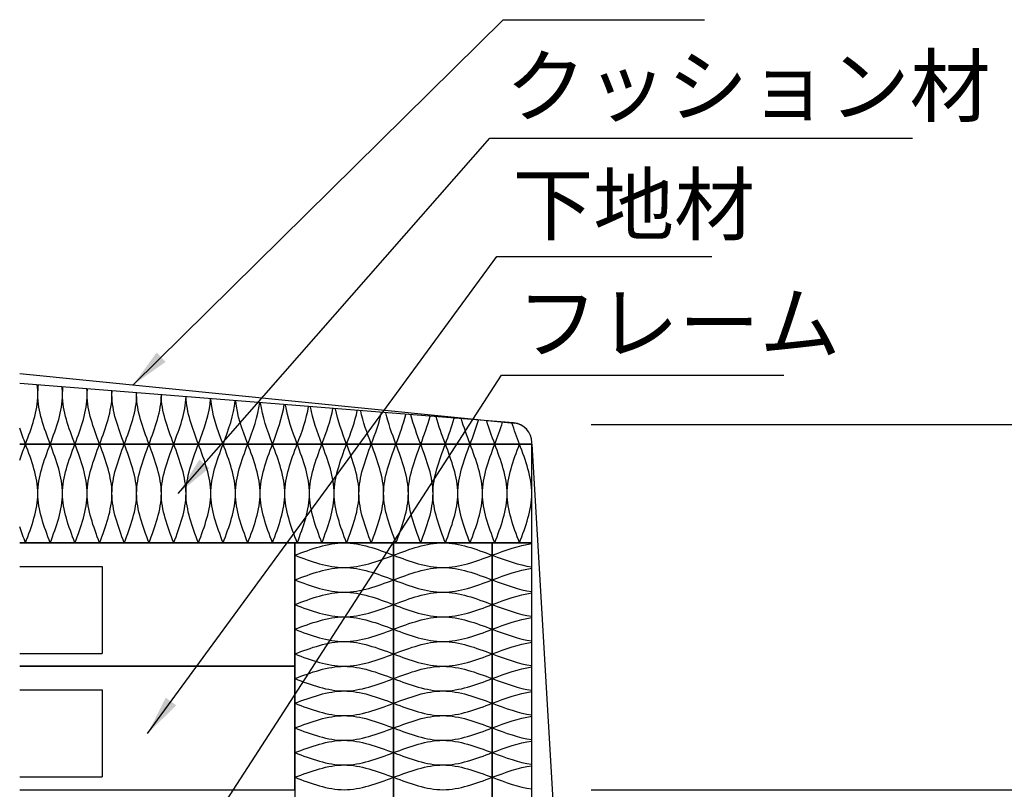
# Model space of a CAD drawing. Extents: x 1839 to 22839, y 66743 to 81593.
# Drawn here: x 11908 to 14400, y 73013 to 74962 of the extents above; entities that cross this region are included whole.
import ezdxf

# ---------------------------------------------------------------- set-up
doc = ezdxf.new("R2010")
doc.units = 0
doc.header["$LTSCALE"] = 15
doc.layers.get('DEFPOINTS').update_dxf_attribs({"linetype": 'CONTINUOUS'})
for name, color, linetype in [('P005', 91, 'CONTINUOUS'), ('P006', 141, 'CONTINUOUS'), ('P007', 191, 'CONTINUOUS'), ('P018', 21, 'CONTINUOUS'), ('P901', 135, 'CONTINUOUS'), ('P906', 145, 'CONTINUOUS'), ('P907', 195, 'CONTINUOUS'), ('P_2DIM', 6, 'CONTINUOUS')]:
    doc.layers.add(name, color=color, linetype=linetype)
doc.styles.add('BIGFONT', font='simplex.shx', dxfattribs={"bigfont": 'bigfont.shx'})
doc.dimstyles.new('DIMBIGFONT$0', dxfattribs={"dimscale": 50, "dimtxt": 3, "dimasz": 2, "dimexe": 1.5, "dimexo": 3, "dimgap": 0.75, "dimtad": 1, "dimdec": 1, "dimdsep": 46, "dimtxsty": 'BIGFONT', "dimsah": 1, "dimcen": 0, "dimclrt": 230, "dimadec": 1, "dimazin": 2, "dimtfac": 0.6, "dimtdec": 1, "dimtofl": 0, "dimtmove": 2, "dimatfit": 3, "dimfxl": 1, "dimtvp": 1, "dimtolj": 1, "dimarcsym": 0})
doc.dimstyles.new('DIMBIGFONT$7', dxfattribs={"dimscale": 50, "dimtxt": 3, "dimasz": 2, "dimexe": 1.5, "dimexo": 3, "dimgap": 0.75, "dimtad": 1, "dimdec": 1, "dimdsep": 46, "dimtxsty": 'BIGFONT', "dimsah": 1, "dimcen": 0, "dimclrt": 230, "dimadec": 1, "dimazin": 2, "dimtfac": 0.6, "dimtdec": 1, "dimtofl": 0, "dimtmove": 0, "dimatfit": 3, "dimfxl": 1, "dimtvp": 1, "dimtolj": 1, "dimarcsym": 0})

# ---------------------------------------------------------------- blocks, each defined once
blk = doc.blocks.new('*D12')
at = {"layer": 'DEFPOINTS', "color": 0}
for p in [(13204.2, 73937.1), (13204.2, 73012.1), (15229.2, 73012.1)]:
    blk.add_point(p, dxfattribs=at)
at = {"layer": 'P_2DIM', "color": 0, "lineweight": -2}
for p, q in [((13354.2, 73937.1), (15304.2, 73937.1)), ((15229.2, 73837.1), (15229.2, 73112.1)), ((13354.2, 73012.1), (15304.2, 73012.1))]:
    blk.add_line(p, q, dxfattribs=at)
at = {"layer": 'P_2DIM', "color": 0}
for points in [[(15212.6, 73837.1), (15245.9, 73837.1), (15229.2, 73937.1)], [(15212.6, 73112.1), (15245.9, 73112.1), (15229.2, 73012.1)]]:
    blk.add_solid(points, dxfattribs=at)
at = {"layer": 'P_2DIM', "color": 230, "insert": (15069.2, 73474.6), "char_height": 150, "attachment_point": 5, "rotation": 90, "style": 'BIGFONT'}
blk.add_mtext('\\A1;{\\C3;370以下}', dxfattribs=at)

msp = doc.modelspace()

# ---------------------------------------------------------------- linework, layer by layer
at = {"layer": 'P005'}
for p, q in [((11908.2673735, 74065.7439353), (13159.2015567, 73940.6080778)), ((13204.2246996, 73887.1108667), (13284.2246996, 72535.1108667))]:
    msp.add_line(p, q, dxfattribs=at)
msp.add_arc((13154.2246996, 73890.8563855), 50, 0, 84.2874823016, dxfattribs=at)
at = {"layer": 'P006'}
msp.add_lwpolyline([(11908.2673735, 73637.1108667), (13204.2246996, 73637.1108667), (13204.2246996, 73887.1108667), (11908.2673735, 73887.1108667)], dxfattribs=at)
for points in [[(12604.2246996, 72699.6108667), (12854.2246996, 72699.6108667), (12854.2246996, 73637.1108667), (12604.2246996, 73637.1108667)], [(12854.2246996, 72699.6108667), (13104.2246996, 72699.6108667), (13104.2246996, 73637.1108667), (12854.2246996, 73637.1108667)], [(13104.2246996, 72699.6108667), (13204.2246996, 72699.6108667), (13204.2246996, 73637.1108667), (13104.2246996, 73637.1108667)]]:
    msp.add_lwpolyline(points, close=True, dxfattribs=at)
at = {"layer": 'P007'}
msp.add_lwpolyline([(11908.2673735, 73887.1108667), (13204.2246996, 73887.1108667), (13204.2246996, 73890.9511219, 0.3910205504), (13158.2119608, 73940.7918859), (11908.2673735, 74040.7874528)], format="xyb", dxfattribs=at)
at = {"layer": 'P018'}
for p, q in [((11908.2673735, 73577.1108667), (12116.7246996, 73577.1108667)), ((12116.7246996, 73577.1108667), (12116.7246996, 73357.1108667)), ((11908.2673735, 73357.1108667), (12116.7246996, 73357.1108667)), ((11908.2673735, 73264.6108667), (12116.7246996, 73264.6108667)), ((12116.7246996, 73264.6108667), (12116.7246996, 73044.6108667)), ((11908.2673735, 73044.6108667), (12116.7246996, 73044.6108667))]:
    msp.add_line(p, q, dxfattribs=at)
for points in [[(11908.2673735, 73324.6108667), (12604.2246996, 73324.6108667), (12604.2246996, 73637.1108667), (11908.2673735, 73637.1108667)], [(11908.2673735, 73012.1108667), (12604.2246996, 73012.1108667), (12604.2246996, 73324.6108667), (11908.2673735, 73324.6108667)]]:
    msp.add_lwpolyline(points, dxfattribs=at)
at = {"layer": 'P901'}
for points in [[(11908.2673735, 73846.4580591), (11912.8114959, 73860.0089974), (11917.8930978, 73873.5599356), (11922.9746996, 73887.1108739)], [(11985.4746996, 73637.1108739), (11969.8496996, 73678.7775405), (11938.5996996, 73762.1108739), (11969.8496996, 73845.4442072), (11985.4746996, 73887.1108739)], [(12047.9746996, 73637.1108739), (12032.3496996, 73678.7775405), (12001.0996996, 73762.1108739), (12032.3496996, 73845.4442072), (12047.9746996, 73887.1108739)], [(12110.4746996, 73637.1108739), (12094.8496996, 73678.7775405), (12063.5996996, 73762.1108739), (12094.8496996, 73845.4442072), (12110.4746996, 73887.1108739)], [(12172.9746996, 73637.1108739), (12157.3496996, 73678.7775405), (12126.0996996, 73762.1108739), (12157.3496996, 73845.4442072), (12172.9746996, 73887.1108739)], [(12235.4746996, 73637.1108739), (12219.8496996, 73678.7775405), (12188.5996996, 73762.1108739), (12219.8496996, 73845.4442072), (12235.4746996, 73887.1108739)], [(12297.9746996, 73637.1108739), (12282.3496996, 73678.7775405), (12251.0996996, 73762.1108739), (12282.3496996, 73845.4442072), (12297.9746996, 73887.1108739)], [(12360.4746996, 73637.1108739), (12344.8496996, 73678.7775405), (12313.5996996, 73762.1108739), (12344.8496996, 73845.4442072), (12360.4746996, 73887.1108739)], [(12422.9746996, 73637.1108739), (12407.3496996, 73678.7775405), (12376.0996996, 73762.1108739), (12407.3496996, 73845.4442072), (12422.9746996, 73887.1108739)], [(12485.4746996, 73637.1108739), (12469.8496996, 73678.7775405), (12438.5996996, 73762.1108739), (12469.8496996, 73845.4442072), (12485.4746996, 73887.1108739)], [(12547.9746996, 73637.1108739), (12532.3496996, 73678.7775405), (12501.0996996, 73762.1108739), (12532.3496996, 73845.4442072), (12547.9746996, 73887.1108739)], [(12610.4746996, 73637.1107656), (12594.8496996, 73678.7774322), (12563.5996996, 73762.1107656), (12594.8496996, 73845.4440989), (12610.4746996, 73887.1107656)], [(12672.9746996, 73637.1107656), (12657.3496996, 73678.7774322), (12626.0996996, 73762.1107656), (12657.3496996, 73845.4440989), (12672.9746996, 73887.1107656)], [(12735.4746996, 73637.1107656), (12719.8496996, 73678.7774322), (12688.5996996, 73762.1107656), (12719.8496996, 73845.4440989), (12735.4746996, 73887.1107656)], [(12797.9746996, 73637.1107656), (12782.3496996, 73678.7774322), (12751.0996996, 73762.1107656), (12782.3496996, 73845.4440989), (12797.9746996, 73887.1107656)], [(12860.4746996, 73637.1107656), (12844.8496996, 73678.7774322), (12813.5996996, 73762.1107656), (12844.8496996, 73845.4440989), (12860.4746996, 73887.1107656)], [(12922.9746996, 73637.1107656), (12907.3496996, 73678.7774322), (12876.0996996, 73762.1107656), (12907.3496996, 73845.4440989), (12922.9746996, 73887.1107656)], [(12985.4746996, 73637.1107656), (12969.8496996, 73678.7774322), (12938.5996996, 73762.1107656), (12969.8496996, 73845.4440989), (12985.4746996, 73887.1107656)], [(13047.9746996, 73637.1106599), (13032.3496996, 73678.7773266), (13001.0996996, 73762.1106599), (13032.3496996, 73845.4439933), (13047.9746996, 73887.1106599)], [(13110.4746996, 73637.1106599), (13094.8496996, 73678.7773266), (13063.5996996, 73762.1106599), (13094.8496996, 73845.4439933), (13110.4746996, 73887.1106599)], [(13172.9746996, 73637.1106599), (13157.3496996, 73678.7773266), (13126.0996996, 73762.1106599), (13157.3496996, 73845.4439933), (13172.9746996, 73887.1106599)], [(11922.9746996, 73637.1108739), (11917.8930978, 73650.6618121), (11912.8114959, 73664.2127504), (11908.2673735, 73677.7636886)]]:
    msp.add_open_spline(points, degree=3, dxfattribs=at)
at = {"layer": 'P906'}
for points in [[(11922.9746996, 73637.1108739), (11938.5996996, 73678.7775405), (11969.8496996, 73762.1108739), (11938.5996996, 73845.4442072), (11922.9746996, 73887.1108739)], [(11985.4746996, 73637.1108739), (12001.0996996, 73678.7775405), (12032.3496996, 73762.1108739), (12001.0996996, 73845.4442072), (11985.4746996, 73887.1108739)], [(12047.9746996, 73637.1108739), (12063.5996996, 73678.7775405), (12094.8496996, 73762.1108739), (12063.5996996, 73845.4442072), (12047.9746996, 73887.1108739)], [(12110.4746996, 73637.1108739), (12126.0996996, 73678.7775405), (12157.3496996, 73762.1108739), (12126.0996996, 73845.4442072), (12110.4746996, 73887.1108739)], [(12172.9746996, 73637.1108739), (12188.5996996, 73678.7775405), (12219.8496996, 73762.1108739), (12188.5996996, 73845.4442072), (12172.9746996, 73887.1108739)], [(12235.4746996, 73637.1108739), (12251.0996996, 73678.7775405), (12282.3496996, 73762.1108739), (12251.0996996, 73845.4442072), (12235.4746996, 73887.1108739)], [(12297.9746996, 73637.1108739), (12313.5996996, 73678.7775405), (12344.8496996, 73762.1108739), (12313.5996996, 73845.4442072), (12297.9746996, 73887.1108739)], [(12360.4746996, 73637.1108739), (12376.0996996, 73678.7775405), (12407.3496996, 73762.1108739), (12376.0996996, 73845.4442072), (12360.4746996, 73887.1108739)], [(12422.9746996, 73637.1108739), (12438.5996996, 73678.7775405), (12469.8496996, 73762.1108739), (12438.5996996, 73845.4442072), (12422.9746996, 73887.1108739)], [(12485.4746996, 73637.1108739), (12501.0996996, 73678.7775405), (12532.3496996, 73762.1108739), (12501.0996996, 73845.4442072), (12485.4746996, 73887.1108739)], [(12547.9746996, 73637.1108739), (12563.5996996, 73678.7775405), (12594.8496996, 73762.1108739), (12563.5996996, 73845.4442072), (12547.9746996, 73887.1108739)], [(12610.4746996, 73637.1107656), (12626.0996996, 73678.7774322), (12657.3496996, 73762.1107656), (12626.0996996, 73845.4440989), (12610.4746996, 73887.1107656)], [(12672.9746996, 73637.1107656), (12688.5996996, 73678.7774322), (12719.8496996, 73762.1107656), (12688.5996996, 73845.4440989), (12672.9746996, 73887.1107656)], [(12735.4746996, 73637.1107656), (12751.0996996, 73678.7774322), (12782.3496996, 73762.1107656), (12751.0996996, 73845.4440989), (12735.4746996, 73887.1107656)], [(12797.9746996, 73637.1107656), (12813.5996996, 73678.7774322), (12844.8496996, 73762.1107656), (12813.5996996, 73845.4440989), (12797.9746996, 73887.1107656)], [(12860.4746996, 73637.1107656), (12876.0996996, 73678.7774322), (12907.3496996, 73762.1107656), (12876.0996996, 73845.4440989), (12860.4746996, 73887.1107656)], [(12922.9746996, 73637.1107656), (12938.5996996, 73678.7774322), (12969.8496996, 73762.1107656), (12938.5996996, 73845.4440989), (12922.9746996, 73887.1107656)], [(12985.4746996, 73637.1107656), (13001.0996996, 73678.7774322), (13032.3496996, 73762.1107656), (13001.0996996, 73845.4440989), (12985.4746996, 73887.1107656)], [(13047.9746996, 73637.1106599), (13063.5996996, 73678.7773266), (13094.8496996, 73762.1106599), (13063.5996996, 73845.4439933), (13047.9746996, 73887.1106599)], [(13110.4746996, 73637.1106599), (13126.0996996, 73678.7773266), (13157.3496996, 73762.1106599), (13126.0996996, 73845.4439933), (13110.4746996, 73887.1106599)], [(13172.9746996, 73637.1106599), (13188.5996996, 73678.7773266), (13219.8496996, 73762.1106599), (13188.5996996, 73845.4439933), (13172.9746996, 73887.1106599)], [(12604.2258241, 73605.8608667), (12645.8924908, 73621.4858667), (12729.2258241, 73652.7358667), (12812.5591575, 73621.4858667), (12854.2258241, 73605.8608667)], [(12854.2258241, 73605.8608667), (12895.8924908, 73621.4858667), (12979.2258241, 73652.7358667), (13062.5591575, 73621.4858667), (13104.2258241, 73605.8608667)], [(13104.2258241, 73605.8608667), (13137.5587826, 73618.3607262), (13170.8917411, 73630.8605856), (13204.2246996, 73635.3607149)], [(12604.2258241, 73605.8608667), (12645.8924908, 73590.2358667), (12729.2258241, 73558.9858667), (12812.5591575, 73590.2358667), (12854.2258241, 73605.8608667)], [(12854.2258241, 73605.8608667), (12895.8924908, 73590.2358667), (12979.2258241, 73558.9858667), (13062.5591575, 73590.2358667), (13104.2258241, 73605.8608667)], [(13104.2258241, 73605.8608667), (13137.5587826, 73593.3610073), (13170.8917411, 73580.8611479), (13204.2246996, 73576.3610186)], [(12604.2258241, 73543.3608667), (12645.8924908, 73558.9858667), (12729.2258241, 73590.2358667), (12812.5591575, 73558.9858667), (12854.2258241, 73543.3608667)], [(12854.2258241, 73543.3608667), (12895.8924908, 73558.9858667), (12979.2258241, 73590.2358667), (13062.5591575, 73558.9858667), (13104.2258241, 73543.3608667)], [(13104.2258241, 73543.3608667), (13137.5587826, 73555.8607262), (13170.8917411, 73568.3605856), (13204.2246996, 73572.8607149)], [(12604.2258241, 73543.3608667), (12645.8924908, 73527.7358667), (12729.2258241, 73496.4858667), (12812.5591575, 73527.7358667), (12854.2258241, 73543.3608667)], [(12854.2258241, 73543.3608667), (12895.8924908, 73527.7358667), (12979.2258241, 73496.4858667), (13062.5591575, 73527.7358667), (13104.2258241, 73543.3608667)], [(13104.2258241, 73543.3608667), (13137.5587826, 73530.8610073), (13170.8917411, 73518.3611479), (13204.2246996, 73513.8610186)], [(12604.2257158, 73480.8608667), (12645.8923825, 73496.4858667), (12729.2257158, 73527.7358667), (12812.5590492, 73496.4858667), (12854.2257158, 73480.8608667)], [(12854.2257158, 73480.8608667), (12895.8923825, 73496.4858667), (12979.2257158, 73527.7358667), (13062.5590492, 73496.4858667), (13104.2257158, 73480.8608667)], [(13104.2257158, 73480.8608667), (13137.5587104, 73493.3607397), (13170.891705, 73505.8606127), (13204.2246996, 73510.3607296)], [(12604.2257158, 73480.8608667), (12645.8923825, 73465.2358667), (12729.2257158, 73433.9858667), (12812.5590492, 73465.2358667), (12854.2257158, 73480.8608667)], [(12854.2257158, 73480.8608667), (12895.8923825, 73465.2358667), (12979.2257158, 73433.9858667), (13062.5590492, 73465.2358667), (13104.2257158, 73480.8608667)], [(13104.2257158, 73480.8608667), (13137.5587104, 73468.3609938), (13170.891705, 73455.8611208), (13204.2246996, 73451.3610039)], [(12604.2249136, 73418.3608667), (12645.8915802, 73433.9858667), (12729.2249136, 73465.2358667), (12812.5582469, 73433.9858667), (12854.2249136, 73418.3608667)], [(12854.2249136, 73418.3608667), (12895.8915802, 73433.9858667), (12979.2249136, 73465.2358667), (13062.5582469, 73433.9858667), (13104.2249136, 73418.3608667)], [(13104.2249136, 73418.3608667), (13137.5581756, 73430.86084), (13170.8914376, 73443.3608133), (13204.2246996, 73447.8608379)], [(12604.2249136, 73418.3608667), (12645.8915802, 73402.7358667), (12729.2249136, 73371.4858667), (12812.5582469, 73402.7358667), (12854.2249136, 73418.3608667)], [(12854.2249136, 73418.3608667), (12895.8915802, 73402.7358667), (12979.2249136, 73371.4858667), (13062.5582469, 73402.7358667), (13104.2249136, 73418.3608667)], [(13104.2249136, 73418.3608667), (13137.5581756, 73405.8608935), (13170.8914376, 73393.3609202), (13204.2246996, 73388.8608956)], [(12604.2249136, 73355.8608667), (12645.8915802, 73371.4858667), (12729.2249136, 73402.7358667), (12812.5582469, 73371.4858667), (12854.2249136, 73355.8608667)], [(12854.2249136, 73355.8608667), (12895.8915802, 73371.4858667), (12979.2249136, 73402.7358667), (13062.5582469, 73371.4858667), (13104.2249136, 73355.8608667)], [(13104.2249136, 73355.8608667), (13137.5581756, 73368.36084), (13170.8914376, 73380.8608133), (13204.2246996, 73385.3608379)], [(12604.2249136, 73355.8608667), (12645.8915802, 73340.2358667), (12729.2249136, 73308.9858667), (12812.5582469, 73340.2358667), (12854.2249136, 73355.8608667)], [(12854.2249136, 73355.8608667), (12895.8915802, 73340.2358667), (12979.2249136, 73308.9858667), (13062.5582469, 73340.2358667), (13104.2249136, 73355.8608667)], [(13104.2249136, 73355.8608667), (13137.5581756, 73343.3608935), (13170.8914376, 73330.8609202), (13204.2246996, 73326.3608956)], [(12604.2248053, 73293.3608667), (12645.8914719, 73308.9858667), (12729.2248053, 73340.2358667), (12812.5581386, 73308.9858667), (12854.2248053, 73293.3608667)], [(12854.2248053, 73293.3608667), (12895.8914719, 73308.9858667), (12979.2248053, 73340.2358667), (13062.5581386, 73308.9858667), (13104.2248053, 73293.3608667)], [(13104.2248053, 73293.3608667), (13137.5581034, 73305.8608535), (13170.8914015, 73318.3608403), (13204.2246996, 73322.8608525)], [(12604.2248053, 73293.3608667), (12645.8914719, 73277.7358667), (12729.2248053, 73246.4858667), (12812.5581386, 73277.7358667), (12854.2248053, 73293.3608667)], [(12854.2248053, 73293.3608667), (12895.8914719, 73277.7358667), (12979.2248053, 73246.4858667), (13062.5581386, 73277.7358667), (13104.2248053, 73293.3608667)], [(13104.2248053, 73293.3608667), (13137.5581034, 73280.86088), (13170.8914015, 73268.3608932), (13204.2246996, 73263.860881)], [(12604.2248053, 73230.8608667), (12645.8914719, 73246.4858667), (12729.2248053, 73277.7358667), (12812.5581386, 73246.4858667), (12854.2248053, 73230.8608667)], [(12854.2248053, 73230.8608667), (12895.8914719, 73246.4858667), (12979.2248053, 73277.7358667), (13062.5581386, 73246.4858667), (13104.2248053, 73230.8608667)], [(13104.2248053, 73230.8608667), (13137.5581034, 73243.3608535), (13170.8914015, 73255.8608403), (13204.2246996, 73260.3608525)], [(12604.2248053, 73230.8608667), (12645.8914719, 73215.2358667), (12729.2248053, 73183.9858667), (12812.5581386, 73215.2358667), (12854.2248053, 73230.8608667)], [(12854.2248053, 73230.8608667), (12895.8914719, 73215.2358667), (12979.2248053, 73183.9858667), (13062.5581386, 73215.2358667), (13104.2248053, 73230.8608667)], [(13104.2248053, 73230.8608667), (13137.5581034, 73218.36088), (13170.8914015, 73205.8608932), (13204.2246996, 73201.360881)], [(12604.2248053, 73168.3608667), (12645.8914719, 73183.9858667), (12729.2248053, 73215.2358667), (12812.5581386, 73183.9858667), (12854.2248053, 73168.3608667)], [(12854.2248053, 73168.3608667), (12895.8914719, 73183.9858667), (12979.2248053, 73215.2358667), (13062.5581386, 73183.9858667), (13104.2248053, 73168.3608667)], [(13104.2248053, 73168.3608667), (13137.5581034, 73180.8608535), (13170.8914015, 73193.3608403), (13204.2246996, 73197.8608525)], [(12604.2248053, 73168.3608667), (12645.8914719, 73152.7358667), (12729.2248053, 73121.4858667), (12812.5581386, 73152.7358667), (12854.2248053, 73168.3608667)], [(12854.2248053, 73168.3608667), (12895.8914719, 73152.7358667), (12979.2248053, 73121.4858667), (13062.5581386, 73152.7358667), (13104.2248053, 73168.3608667)], [(13104.2248053, 73168.3608667), (13137.5581034, 73155.86088), (13170.8914015, 73143.3608932), (13204.2246996, 73138.860881)], [(12604.2248053, 73105.8608667), (12645.8914719, 73121.4858667), (12729.2248053, 73152.7358667), (12812.5581386, 73121.4858667), (12854.2248053, 73105.8608667)], [(12854.2248053, 73105.8608667), (12895.8914719, 73121.4858667), (12979.2248053, 73152.7358667), (13062.5581386, 73121.4858667), (13104.2248053, 73105.8608667)], [(13104.2248053, 73105.8608667), (13137.5581034, 73118.3608535), (13170.8914015, 73130.8608403), (13204.2246996, 73135.3608525)], [(12604.2248053, 73105.8608667), (12645.8914719, 73090.2358667), (12729.2248053, 73058.9858667), (12812.5581386, 73090.2358667), (12854.2248053, 73105.8608667)], [(12854.2248053, 73105.8608667), (12895.8914719, 73090.2358667), (12979.2248053, 73058.9858667), (13062.5581386, 73090.2358667), (13104.2248053, 73105.8608667)], [(13104.2248053, 73105.8608667), (13137.5581034, 73093.36088), (13170.8914015, 73080.8608932), (13204.2246996, 73076.360881)], [(12604.2248053, 73043.3608667), (12645.8914719, 73058.9858667), (12729.2248053, 73090.2358667), (12812.5581386, 73058.9858667), (12854.2248053, 73043.3608667)], [(12854.2248053, 73043.3608667), (12895.8914719, 73058.9858667), (12979.2248053, 73090.2358667), (13062.5581386, 73058.9858667), (13104.2248053, 73043.3608667)], [(13104.2248053, 73043.3608667), (13137.5581034, 73055.8608535), (13170.8914015, 73068.3608403), (13204.2246996, 73072.8608525)], [(12604.2248053, 73043.3608667), (12645.8914719, 73027.7358667), (12729.2248053, 72996.4858667), (12812.5581386, 73027.7358667), (12854.2248053, 73043.3608667)], [(12854.2248053, 73043.3608667), (12895.8914719, 73027.7358667), (12979.2248053, 72996.4858667), (13062.5581386, 73027.7358667), (13104.2248053, 73043.3608667)], [(13104.2248053, 73043.3608667), (13137.5581034, 73030.86088), (13170.8914015, 73018.3608932), (13204.2246996, 73013.860881)]]:
    msp.add_open_spline(points, degree=3, dxfattribs=at)
at = {"layer": 'P907'}
for points, knots in [([(11922.9746996, 73887.1108596), (11938.5996996, 73928.7775263), (11957.3673921, 73978.8247062), (11953.5926026, 74028.871886), (11952.4555437, 74037.2523992)], [0, 0, 0, 0, 51.5388203202, 61.9049426548, 61.9049426548, 61.9049426548, 61.9049426548]), ([(11985.4746996, 73887.1108596), (11969.8496996, 73928.7775263), (11951.1170122, 73978.7313594), (11954.8427938, 74028.6851925), (11955.9560481, 74036.9723589)], [0, 0, 0, 0, 51.5388203202, 61.789479061, 61.789479061, 61.789479061, 61.789479061]), ([(11985.4746996, 73887.1108596), (12001.0996996, 73928.7775263), (12019.236162, 73977.1414259), (12016.3210233, 74025.5053254), (12015.5785549, 74032.2025583)], [0, 0, 0, 0, 51.5388203202, 59.8228399147, 59.8228399147, 59.8228399147, 59.8228399147]), ([(12047.9746996, 73887.1108596), (12032.3496996, 73928.7775263), (12014.2359595, 73977.0808333), (12017.1211046, 74025.3841403), (12017.8507754, 74032.0207807)], [0, 0, 0, 0, 51.5388203202, 59.747891075, 59.747891075, 59.747891075, 59.747891075]), ([(12047.9746996, 73887.1108596), (12063.5996996, 73928.7775263), (12081.1062248, 73975.4615933), (12078.9981309, 74022.1456603), (12078.5722762, 74027.1630606)], [0, 0, 0, 0, 51.5388203202, 57.7450017805, 57.7450017805, 57.7450017805, 57.7450017805]), ([(12110.4746996, 73887.1108596), (12094.8496996, 73928.7775263), (12077.3561353, 73975.4270313), (12079.4481577, 74022.0765363), (12079.868351, 74027.0593746)], [0, 0, 0, 0, 51.5388203202, 57.7022509553, 57.7022509553, 57.7022509553, 57.7022509553]), ([(12110.4746996, 73887.1108596), (12126.0996996, 73928.7775263), (12142.9776341, 73973.7853514), (12141.6242296, 74018.7931766), (12141.4313459, 74022.134335)], [0, 0, 0, 0, 51.5388203202, 55.6716051096, 55.6716051096, 55.6716051096, 55.6716051096]), ([(12172.9746996, 73887.1108596), (12157.3496996, 73928.7775263), (12140.4776054, 73973.7697777), (12141.8242353, 74018.762029), (12142.0153622, 74022.0876137)], [0, 0, 0, 0, 51.5388203202, 55.6523414246, 55.6523414246, 55.6523414246, 55.6523414246]), ([(12172.9746996, 73887.1108596), (12188.5996996, 73928.7775263), (12204.8504423, 73972.11284), (12204.1996402, 74015.4481537), (12204.1505249, 74017.1168007)], [0, 0, 0, 0, 51.5388203202, 53.6028227136, 53.6028227136, 53.6028227136, 53.6028227136]), ([(12235.4746996, 73887.1108596), (12219.8496996, 73928.7775263), (12203.600437, 73972.1088933), (12204.2496407, 74015.4402603), (12204.2985263, 74017.1049606)], [0, 0, 0, 0, 51.5388203202, 53.597940909, 53.597940909, 53.597940909, 53.597940909]), ([(12235.4746996, 73887.1108596), (12251.0996996, 73928.7775263), (12266.7247005, 73970.4441953), (12266.7246996, 74012.1108644), (12266.7246996, 74012.1108667)], [0, 0, 0, 0, 51.5388203202, 51.5388232575, 51.5388232575, 51.5388232575, 51.5388232575]), ([(12297.9746996, 73887.1108596), (12282.3496996, 73928.7775263), (12266.7246987, 73970.4441953), (12266.7246996, 74012.1108644), (12266.7246996, 74012.1108667)], [0, 0, 0, 0, 51.5388203202, 51.5388232575, 51.5388232575, 51.5388232575, 51.5388232575])]:
    msp.add_open_spline(points, degree=3, knots=knots, dxfattribs=at)
for points in [[(12297.9746996, 73887.1108596), (12312.9754388, 73927.1128307), (12327.9761779, 73967.1148018), (12329.1508734, 74007.1167728)], [(12360.4746996, 73887.1108596), (12345.4754405, 73927.108884), (12330.4761813, 73967.1069084), (12329.298874, 74007.1049328)], [(12360.4746996, 73887.1108596), (12374.8526071, 73925.4519463), (12389.2305147, 73963.793033), (12391.4340379, 74002.1341197)], [(12422.9746996, 73887.1108596), (12408.6026323, 73925.4363726), (12394.2305649, 73963.7618856), (12392.0180525, 74002.0873985)], [(12422.9746996, 73887.1108596), (12436.731137, 73923.7946927), (12450.4875744, 73960.4785257), (12453.5810495, 73997.1623588)], [(12485.4746996, 73887.1108596), (12471.731223, 73923.7601307), (12457.9877463, 73960.4094019), (12454.8771218, 73997.058673)], [(12485.4746996, 73887.1108596), (12498.6109613, 73922.1408906), (12511.7472229, 73957.1709217), (12515.5986255, 73992.2009527)], [(12547.9746996, 73887.1108596), (12534.8611602, 73922.0802982), (12521.7476207, 73957.0497367), (12517.8708428, 73992.0191753)], [(12547.9746996, 73887.1108596), (12560.492014, 73920.4903646), (12573.0093283, 73953.8698695), (12577.4933531, 73987.2493745)], [(12610.4746996, 73887.1108596), (12597.9923903, 73920.3970179), (12585.5100809, 73953.6831762), (12580.9938536, 73986.9693344)], [(12610.4746996, 73887.1108596), (12622.3742306, 73918.8429421), (12634.2737615, 73950.5750245), (12639.2716973, 73982.3071069)], [(12672.9746996, 73887.1108596), (12661.1248585, 73918.710436), (12649.2750173, 73950.3100124), (12644.2406732, 73981.9095889)], [(12672.9746996, 73887.1108596), (12684.2575474, 73917.1984538), (12695.5403952, 73947.2860479), (12700.9400088, 73977.373642)], [(12735.4746996, 73887.1108596), (12724.2585088, 73917.0207019), (12713.042318, 73946.9305441), (12707.605705, 73976.8403863)], [(12735.4746996, 73887.1108596), (12746.1419022, 73915.5567332), (12756.8091048, 73944.0026067), (12762.5045311, 73972.4484802)], [(12797.9746996, 73887.1108596), (12787.3932842, 73915.3279676), (12776.8118687, 73943.5450755), (12771.0832404, 73971.7621835)], [(12797.9746996, 73887.1108596), (12808.0272334, 73913.9176164), (12818.0797673, 73940.7243733), (12823.9714078, 73967.5311301)], [(12860.4746996, 73887.1108596), (12850.5291264, 73913.6323883), (12840.5835531, 73940.153917), (12834.6674636, 73966.6754456)], [(12860.4746996, 73887.1108596), (12869.9134806, 73912.2809423), (12879.3522616, 73937.4510249), (12885.3466894, 73962.6211076)], [(12922.9746996, 73887.1108596), (12913.6659763, 73911.9341218), (12904.357253, 73936.7573841), (12898.3524557, 73961.5806463)], [(12922.9746996, 73887.1108596), (12931.8005841, 73910.6465516), (12940.6264686, 73934.1822436), (12946.63634, 73957.7179355)], [(12985.4746996, 73887.1108596), (12976.8037737, 73910.2333287), (12968.1328478, 73933.3557977), (12962.1321993, 73956.4782668)], [(12985.4746996, 73887.1108596), (12993.6884851, 73909.0142875), (13001.9022705, 73930.9177154), (13007.8462433, 73952.8211433)], [(13047.9746996, 73887.1108596), (13039.9424576, 73908.5301717), (13031.9102155, 73929.9494839), (13026.000584, 73951.368796)], [(13047.9746996, 73887.1108596), (13055.5771254, 73907.3839951), (13063.1795512, 73927.6571305), (13068.9822091, 73947.930266)], [(11922.9746996, 73887.1108596), (11917.8930978, 73900.6617979), (11912.8114959, 73914.2127362), (11908.2673735, 73927.7636745)], [(13110.4746996, 73887.1108596), (13103.0819659, 73906.8248164), (13095.6892321, 73926.5387731), (13089.9514112, 73946.2527298)], [(13110.4746996, 73887.1108596), (13117.4664477, 73905.7555212), (13124.4581958, 73924.4001828), (13130.0499787, 73943.0448444)], [(13172.9746996, 73887.1108596), (13166.2222357, 73905.11743), (13159.4697719, 73923.1240004), (13153.9783999, 73941.1305707)]]:
    msp.add_open_spline(points, degree=3, dxfattribs=at)

# ---------------------------------------------------------------- texts
at = {"layer": 'P_2DIM', "color": 230, "char_height": 150, "attachment_point": 4, "style": 'BIGFONT'}
for s, insert in [('クッション材', (13137.367787, 74774.6108667)), ('下地材', (13155.0935042, 74474.6108667)), ('フレーム', (13166.7246996, 74174.6108667))]:
    msp.add_mtext(s, dxfattribs=dict(at, insert=insert))

# ---------------------------------------------------------------- dimensions: what is measured, and where the dimension line sits
at = {"layer": 'P_2DIM'}
dim = msp.add_linear_dim(base=(15229.2246996, 73012.1108668), p1=(13204.2246996, 73937.1108666), p2=(13204.2246996, 73012.1108668), angle=90, text='{\\C3;<>以下}', dimstyle='DIMBIGFONT$0', override={"dimlfac": 0.4, "dimtofl": 1}, dxfattribs=at)
dim.commit()
dim.dimension.update_dxf_attribs({"geometry": '*D12', "text_midpoint": (15069.2246996, 73474.6108666), "dimtype": 160})

# ---------------------------------------------------------------- leaders
at = {"layer": 'P_2DIM', "annotation_type": 0, "has_hookline": 1, "hookline_direction": 0}
for points, text_width in [([(12195.1388586, 74037.0470544), (13131.2938071, 74962.1108667), (13133.2938071, 74962.1108667)], 470), ([(12309.6094656, 73762.110881), (13097.867787, 74662.1108667), (13099.867787, 74662.1108667)], 1030), ([(12232.0742496, 73154.6108667), (13115.5935042, 74362.1108667), (13117.5935042, 74362.1108667)], 505), ([(12207.9439418, 72639.6108669), (13127.2246996, 74062.1108667), (13129.2246996, 74062.1108667)], 675)]:
    msp.add_leader(points, dimstyle='DIMBIGFONT$7', dxfattribs=dict(at, text_width=text_width))

doc.saveas('drawing.dxf')
